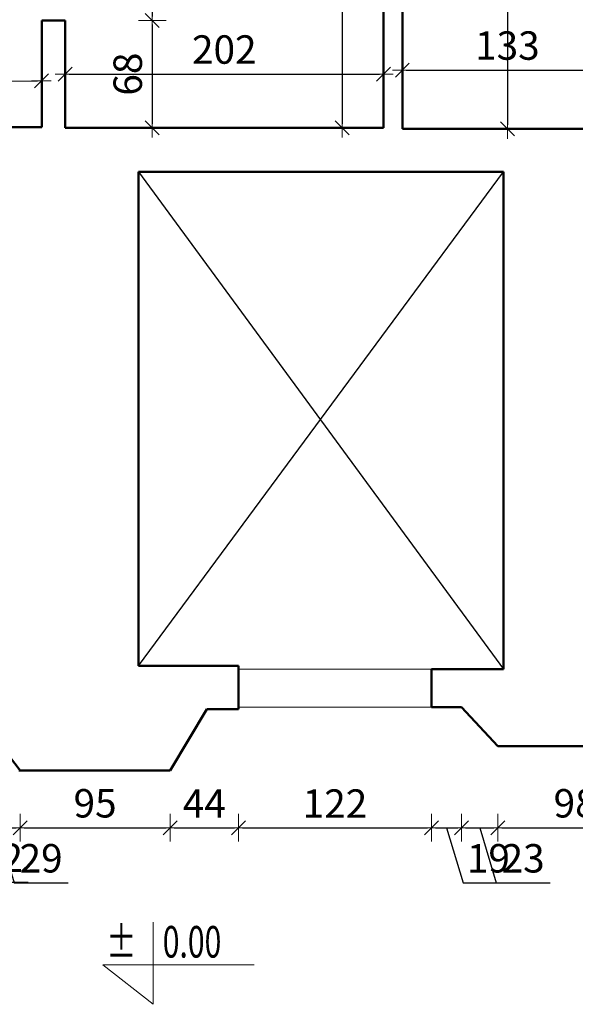
# Model space of a CAD drawing. Units: millimetres. Extents: x 80519 to 88919, y 25105 to 31205.
# Drawn here: x 84018 to 84370, y 28971 to 29595 of the extents above; entities that cross this region are included whole.
import ezdxf
from ezdxf.enums import TextEntityAlignment as Align
from ezdxf.lldxf.tags import DXFTag

# ---------------------------------------------------------------- set-up
doc = ezdxf.new("R2010")
doc.units = ezdxf.units.MM
for name, color, linetype, lineweight in [('_WIDOK', 1, 'Continuous', 25), ('_WIDOK CIENKA', 8, 'Continuous', 15), ('_ŚCIANY', 90, 'Continuous', 50), ('A_opis_koty', 150, 'Continuous', 0), ('wymiary 100', 8, 'Continuous', 13)]:
    doc.layers.add(name, color=color, linetype=linetype, lineweight=lineweight)
doc.styles.add('100ROMAN', font='romans.shx', dxfattribs={"width": 0.7})
doc.styles.add('opis', font='tahoma.ttf')
doc.styles.add('tom_skala 100', font='arial.ttf', dxfattribs={"height": 18})
tags = doc.linetypes.add('DASHWAVE', pattern='A,10,-5,-20,[138,IS_LineDef.shx,S=2,R=0,X=-20,Y=0],-5', length=40).pattern_tags.tags
tags[16:17] = [DXFTag(74, 4), DXFTag(75, 0), DXFTag(340, '0'), DXFTag(46, 0.0), DXFTag(50, 0.0), DXFTag(44, 0.0), DXFTag(45, 0.0)]
tags[6:7] = [DXFTag(74, 4), DXFTag(75, 0), DXFTag(340, '0'), DXFTag(46, 0.0), DXFTag(50, 0.0), DXFTag(44, 0.0), DXFTag(45, 0.0)]
tags[4:5] = [DXFTag(74, 4), DXFTag(75, 0), DXFTag(340, '0'), DXFTag(46, 0.0), DXFTag(50, 0.0), DXFTag(44, 0.0), DXFTag(45, 0.0)]
doc.dimstyles.new('tom_skala 100', dxfattribs={"dimtxt": 18, "dimasz": 2.5, "dimexe": 1.25, "dimexo": 0.625, "dimgap": 4, "dimtad": 1, "dimdec": 0, "dimrnd": 0.5, "dimtxsty": 'tom_skala 100', "dimblk": 'wymiary 100', "dimcen": 2.5, "dimse1": 1, "dimse2": 1, "dimclrd": 170, "dimclrt": 220, "dimadec": 0, "dimazin": 0, "dimtm": 1e-09, "dimtfac": 1, "dimtdec": 0, "dimtmove": 0, "dimatfit": 3, "dimfxl": 0, "dimarcsym": 0})

# ---------------------------------------------------------------- blocks, each defined once
blk = doc.blocks.new('wymiary 100')
at = {"layer": 'wymiary 100'}
for p, q in [((0, 3.5), (0, -3.5)), ((-2.5, 0), (2.5, 0))]:
    blk.add_line(p, q, dxfattribs=at)
at = {"layer": 'wymiary 100', "color": 1}
blk.add_line((-1.77, -1.77), (1.77, 1.77), dxfattribs=at)
blk = doc.blocks.new('*D2018')
at = {"layer": 'Defpoints', "color": 0, "transparency": 16777216}
for p in [(84393.4, 29562.73), (84260.4, 29525.53), (84393.4, 29525.53)]:
    blk.add_point(p, dxfattribs=at)
at = {"layer": 'wymiary 100', "color": 170, "lineweight": -2, "transparency": 16777216}
blk.add_line((84262.9, 29562.73), (84390.9, 29562.73), dxfattribs=at)
at = {"layer": 'wymiary 100', "color": 170, "lineweight": -2, "transparency": 16777216, "xscale": 2.5, "yscale": 2.5, "zscale": 2.5, "rotation": 180}
blk.add_blockref('wymiary 100', (84260.4, 29562.73), dxfattribs=at)
at = {"layer": 'wymiary 100', "color": 170, "lineweight": -2, "transparency": 16777216, "xscale": 2.5, "yscale": 2.5, "zscale": 2.5}
blk.add_blockref('wymiary 100', (84393.4, 29562.73), dxfattribs=at)
at = {"layer": 'wymiary 100', "color": 220, "transparency": 16777216, "insert": (84326.9, 29575.93), "char_height": 18, "attachment_point": 5, "style": 'tom_skala 100'}
blk.add_mtext('133', dxfattribs=at)
blk = doc.blocks.new('*U629')
blk.add_lwpolyline([(0, 52), (0, 0), (-32, 25), (64, 25)])
at = {"style": 'opis', "width": 0.6}
blk.add_attdef('%%P', text='', height=20, dxfattribs=at).set_placement((-10.62, 29.59), align=Align.RIGHT)
at = {"style": 'opis', "width": 0.8}
blk.add_attdef('WYSOKOSC', (6.01, 29.59), '', height=20, dxfattribs=at)
blk = doc.blocks.new('*D2290')
at = {"layer": 'Defpoints', "color": 0, "transparency": 16777216}
for p in [(83968.74, 29156.43), (83990.01, 29156.43), (83990.01, 29082.91)]:
    blk.add_point(p, dxfattribs=at)
at = {"layer": 'wymiary 100', "color": 170, "lineweight": -2, "transparency": 16777216}
for p, q in [((83971.24, 29082.91), (83987.51, 29082.91)), ((83979.37, 29082.91), (83989.68, 29048.55)), ((83989.68, 29048.55), (84023.59, 29048.55))]:
    blk.add_line(p, q, dxfattribs=at)
at = {"layer": 'wymiary 100', "color": 170, "lineweight": -2, "transparency": 16777216, "xscale": 2.5, "yscale": 2.5, "zscale": 2.5, "rotation": 180}
blk.add_blockref('wymiary 100', (83968.74, 29082.91), dxfattribs=at)
at = {"layer": 'wymiary 100', "color": 170, "lineweight": -2, "transparency": 16777216, "xscale": 2.5, "yscale": 2.5, "zscale": 2.5}
blk.add_blockref('wymiary 100', (83990.01, 29082.91), dxfattribs=at)
at = {"layer": 'wymiary 100', "color": 220, "transparency": 16777216, "insert": (84006.63, 29061.58), "char_height": 18, "attachment_point": 5, "style": 'tom_skala 100'}
blk.add_mtext('22', dxfattribs=at)
blk = doc.blocks.new('*D2291')
at = {"layer": 'Defpoints', "color": 0, "transparency": 16777216}
for p in [(83990.01, 29156.43), (84018.45, 29119.28), (84018.45, 29082.91)]:
    blk.add_point(p, dxfattribs=at)
at = {"layer": 'wymiary 100', "color": 170, "lineweight": -2, "transparency": 16777216}
for p, q in [((83992.51, 29082.91), (84015.95, 29082.91)), ((84004.23, 29082.91), (84014.68, 29048.09)), ((84014.68, 29048.09), (84048.8, 29048.09))]:
    blk.add_line(p, q, dxfattribs=at)
at = {"layer": 'wymiary 100', "color": 170, "lineweight": -2, "transparency": 16777216, "xscale": 2.5, "yscale": 2.5, "zscale": 2.5, "rotation": 180}
blk.add_blockref('wymiary 100', (83990.01, 29082.91), dxfattribs=at)
at = {"layer": 'wymiary 100', "color": 170, "lineweight": -2, "transparency": 16777216, "xscale": 2.5, "yscale": 2.5, "zscale": 2.5}
blk.add_blockref('wymiary 100', (84018.45, 29082.91), dxfattribs=at)
at = {"layer": 'wymiary 100', "color": 220, "transparency": 16777216, "insert": (84031.74, 29061.28), "char_height": 18, "attachment_point": 5, "style": 'tom_skala 100'}
blk.add_mtext('29', dxfattribs=at)
blk = doc.blocks.new('*D2292')
at = {"layer": 'Defpoints', "color": 0, "transparency": 16777216}
for p in [(84018.45, 29119.28), (84113.37, 29119.28), (84113.37, 29082.91)]:
    blk.add_point(p, dxfattribs=at)
at = {"layer": 'wymiary 100', "color": 170, "lineweight": -2, "transparency": 16777216}
blk.add_line((84020.95, 29082.91), (84110.87, 29082.91), dxfattribs=at)
at = {"layer": 'wymiary 100', "color": 170, "lineweight": -2, "transparency": 16777216, "xscale": 2.5, "yscale": 2.5, "zscale": 2.5, "rotation": 180}
blk.add_blockref('wymiary 100', (84018.45, 29082.91), dxfattribs=at)
at = {"layer": 'wymiary 100', "color": 170, "lineweight": -2, "transparency": 16777216, "xscale": 2.5, "yscale": 2.5, "zscale": 2.5}
blk.add_blockref('wymiary 100', (84113.37, 29082.91), dxfattribs=at)
at = {"layer": 'wymiary 100', "color": 220, "transparency": 16777216, "insert": (84065.91, 29096.1), "char_height": 18, "attachment_point": 5, "style": 'tom_skala 100'}
blk.add_mtext('95', dxfattribs=at)
blk = doc.blocks.new('*D2293')
at = {"layer": 'Defpoints', "color": 0, "transparency": 16777216}
for p in [(84156.75, 29158.05), (84113.37, 29119.28), (84156.75, 29082.91)]:
    blk.add_point(p, dxfattribs=at)
at = {"layer": 'wymiary 100', "color": 170, "lineweight": -2, "transparency": 16777216}
blk.add_line((84115.87, 29082.91), (84154.25, 29082.91), dxfattribs=at)
at = {"layer": 'wymiary 100', "color": 170, "lineweight": -2, "transparency": 16777216, "xscale": 2.5, "yscale": 2.5, "zscale": 2.5, "rotation": 180}
blk.add_blockref('wymiary 100', (84113.37, 29082.91), dxfattribs=at)
at = {"layer": 'wymiary 100', "color": 170, "lineweight": -2, "transparency": 16777216, "xscale": 2.5, "yscale": 2.5, "zscale": 2.5}
blk.add_blockref('wymiary 100', (84156.75, 29082.91), dxfattribs=at)
at = {"layer": 'wymiary 100', "color": 220, "transparency": 16777216, "insert": (84135.06, 29095.91), "char_height": 18, "attachment_point": 5, "style": 'tom_skala 100'}
blk.add_mtext('44', dxfattribs=at)
blk = doc.blocks.new('*D2294')
at = {"layer": 'Defpoints', "color": 0, "transparency": 16777216}
for p in [(84156.75, 29158.05), (84278.79, 29159.31), (84278.79, 29082.91)]:
    blk.add_point(p, dxfattribs=at)
at = {"layer": 'wymiary 100', "color": 170, "lineweight": -2, "transparency": 16777216}
blk.add_line((84159.25, 29082.91), (84276.29, 29082.91), dxfattribs=at)
at = {"layer": 'wymiary 100', "color": 170, "lineweight": -2, "transparency": 16777216, "xscale": 2.5, "yscale": 2.5, "zscale": 2.5, "rotation": 180}
blk.add_blockref('wymiary 100', (84156.75, 29082.91), dxfattribs=at)
at = {"layer": 'wymiary 100', "color": 170, "lineweight": -2, "transparency": 16777216, "xscale": 2.5, "yscale": 2.5, "zscale": 2.5}
blk.add_blockref('wymiary 100', (84278.79, 29082.91), dxfattribs=at)
at = {"layer": 'wymiary 100', "color": 220, "transparency": 16777216, "insert": (84217.77, 29095.94), "char_height": 18, "attachment_point": 5, "style": 'tom_skala 100'}
blk.add_mtext('122', dxfattribs=at)
blk = doc.blocks.new('*D2295')
at = {"layer": 'Defpoints', "color": 0, "transparency": 16777216}
for p in [(84278.79, 29159.31), (84297.94, 29159.31), (84297.94, 29082.91)]:
    blk.add_point(p, dxfattribs=at)
at = {"layer": 'wymiary 100', "color": 170, "lineweight": -2, "transparency": 16777216}
for p, q in [((84281.29, 29082.91), (84295.44, 29082.91)), ((84288.36, 29082.91), (84298.81, 29048.09)), ((84298.81, 29048.09), (84330.94, 29048.09))]:
    blk.add_line(p, q, dxfattribs=at)
at = {"layer": 'wymiary 100', "color": 170, "lineweight": -2, "transparency": 16777216, "xscale": 2.5, "yscale": 2.5, "zscale": 2.5, "rotation": 180}
blk.add_blockref('wymiary 100', (84278.79, 29082.91), dxfattribs=at)
at = {"layer": 'wymiary 100', "color": 170, "lineweight": -2, "transparency": 16777216, "xscale": 2.5, "yscale": 2.5, "zscale": 2.5}
blk.add_blockref('wymiary 100', (84297.94, 29082.91), dxfattribs=at)
at = {"layer": 'wymiary 100', "color": 220, "transparency": 16777216, "insert": (84314.87, 29061.28), "char_height": 18, "attachment_point": 5, "style": 'tom_skala 100'}
blk.add_mtext('19', dxfattribs=at)
blk = doc.blocks.new('*D2296')
at = {"layer": 'Defpoints', "color": 0, "transparency": 16777216}
for p in [(84297.94, 29159.31), (84320.8, 29134.55), (84320.8, 29082.91)]:
    blk.add_point(p, dxfattribs=at)
at = {"layer": 'wymiary 100', "color": 170, "lineweight": -2, "transparency": 16777216}
for p, q in [((84300.44, 29082.91), (84318.3, 29082.91)), ((84309.37, 29082.91), (84319.82, 29048.07)), ((84319.82, 29048.07), (84353.91, 29048.07))]:
    blk.add_line(p, q, dxfattribs=at)
at = {"layer": 'wymiary 100', "color": 170, "lineweight": -2, "transparency": 16777216, "xscale": 2.5, "yscale": 2.5, "zscale": 2.5, "rotation": 180}
blk.add_blockref('wymiary 100', (84297.94, 29082.91), dxfattribs=at)
at = {"layer": 'wymiary 100', "color": 170, "lineweight": -2, "transparency": 16777216, "xscale": 2.5, "yscale": 2.5, "zscale": 2.5}
blk.add_blockref('wymiary 100', (84320.8, 29082.91), dxfattribs=at)
at = {"layer": 'wymiary 100', "color": 220, "transparency": 16777216, "insert": (84336.87, 29061.26), "char_height": 18, "attachment_point": 5, "style": 'tom_skala 100'}
blk.add_mtext('23', dxfattribs=at)
blk = doc.blocks.new('*D2297')
at = {"layer": 'Defpoints', "color": 0, "transparency": 16777216}
for p in [(84320.8, 29134.55), (84418.75, 29134.55), (84418.75, 29082.91)]:
    blk.add_point(p, dxfattribs=at)
at = {"layer": 'wymiary 100', "color": 170, "lineweight": -2, "transparency": 16777216}
blk.add_line((84323.3, 29082.91), (84416.25, 29082.91), dxfattribs=at)
at = {"layer": 'wymiary 100', "color": 170, "lineweight": -2, "transparency": 16777216, "xscale": 2.5, "yscale": 2.5, "zscale": 2.5, "rotation": 180}
blk.add_blockref('wymiary 100', (84320.8, 29082.91), dxfattribs=at)
at = {"layer": 'wymiary 100', "color": 170, "lineweight": -2, "transparency": 16777216, "xscale": 2.5, "yscale": 2.5, "zscale": 2.5}
blk.add_blockref('wymiary 100', (84418.75, 29082.91), dxfattribs=at)
at = {"layer": 'wymiary 100', "color": 220, "transparency": 16777216, "insert": (84369.77, 29096.1), "char_height": 18, "attachment_point": 5, "style": 'tom_skala 100'}
blk.add_mtext('98', dxfattribs=at)
blk = doc.blocks.new('*D2303')
at = {"layer": 'Defpoints', "color": 0, "transparency": 16777216}
for p in [(84248.4, 29811.72), (84222.35, 29526.19), (84248.4, 29526.19)]:
    blk.add_point(p, dxfattribs=at)
at = {"layer": 'wymiary 100', "color": 170, "lineweight": -2, "transparency": 16777216}
blk.add_line((84222.35, 29809.22), (84222.35, 29528.69), dxfattribs=at)
at = {"layer": 'wymiary 100', "color": 170, "lineweight": -2, "transparency": 16777216, "xscale": 2.5, "yscale": 2.5, "zscale": 2.5}
for p, rotation in [((84222.35, 29811.72), 90), ((84222.35, 29526.19), 270)]:
    blk.add_blockref('wymiary 100', p, dxfattribs=dict(at, rotation=rotation))
at = {"layer": 'wymiary 100', "color": 220, "transparency": 16777216, "insert": (84209.16, 29668.95), "char_height": 18, "attachment_point": 5, "rotation": 90, "style": 'tom_skala 100'}
blk.add_mtext('286', dxfattribs=at)
blk = doc.blocks.new('*D2304')
at = {"layer": 'Defpoints', "color": 0, "transparency": 16777216}
for p in [(84248.4, 29560.23), (84046.98, 29526.19), (84248.4, 29526.19)]:
    blk.add_point(p, dxfattribs=at)
at = {"layer": 'wymiary 100', "color": 170, "lineweight": -2, "transparency": 16777216}
blk.add_line((84049.48, 29560.23), (84245.9, 29560.23), dxfattribs=at)
at = {"layer": 'wymiary 100', "color": 170, "lineweight": -2, "transparency": 16777216, "xscale": 2.5, "yscale": 2.5, "zscale": 2.5, "rotation": 180}
blk.add_blockref('wymiary 100', (84046.98, 29560.23), dxfattribs=at)
at = {"layer": 'wymiary 100', "color": 170, "lineweight": -2, "transparency": 16777216, "xscale": 2.5, "yscale": 2.5, "zscale": 2.5}
blk.add_blockref('wymiary 100', (84248.4, 29560.23), dxfattribs=at)
at = {"layer": 'wymiary 100', "color": 220, "transparency": 16777216, "insert": (84147.69, 29573.42), "char_height": 18, "attachment_point": 5, "style": 'tom_skala 100'}
blk.add_mtext('202', dxfattribs=at)
blk = doc.blocks.new('*D2307')
at = {"layer": 'Defpoints', "color": 0, "transparency": 16777216}
for p in [(84044.83, 29699.61), (84046.98, 29594.18), (84102.09, 29594.18)]:
    blk.add_point(p, dxfattribs=at)
at = {"layer": 'wymiary 100', "color": 170, "lineweight": -2, "transparency": 16777216}
blk.add_line((84102.09, 29697.11), (84102.09, 29596.68), dxfattribs=at)
at = {"layer": 'wymiary 100', "color": 170, "lineweight": -2, "transparency": 16777216, "xscale": 2.5, "yscale": 2.5, "zscale": 2.5}
for p, rotation in [((84102.09, 29699.61), 90), ((84102.09, 29594.18), 270)]:
    blk.add_blockref('wymiary 100', p, dxfattribs=dict(at, rotation=rotation))
at = {"layer": 'wymiary 100', "color": 220, "transparency": 16777216, "insert": (84088.9, 29646.9), "char_height": 18, "attachment_point": 5, "rotation": 90, "style": 'tom_skala 100'}
blk.add_mtext('106', dxfattribs=at)
blk = doc.blocks.new('*D2308')
at = {"layer": 'Defpoints', "color": 0, "transparency": 16777216}
for p in [(84046.98, 29594.18), (84046.98, 29526.19), (84102.09, 29526.19)]:
    blk.add_point(p, dxfattribs=at)
at = {"layer": 'wymiary 100', "color": 170, "lineweight": -2, "transparency": 16777216}
blk.add_line((84102.09, 29591.68), (84102.09, 29528.69), dxfattribs=at)
at = {"layer": 'wymiary 100', "color": 170, "lineweight": -2, "transparency": 16777216, "xscale": 2.5, "yscale": 2.5, "zscale": 2.5}
for p, rotation in [((84102.09, 29594.18), 90), ((84102.09, 29526.19), 270)]:
    blk.add_blockref('wymiary 100', p, dxfattribs=dict(at, rotation=rotation))
at = {"layer": 'wymiary 100', "color": 220, "transparency": 16777216, "insert": (84088.9, 29560.18), "char_height": 18, "attachment_point": 5, "rotation": 90, "style": 'tom_skala 100'}
blk.add_mtext('68', dxfattribs=at)
blk = doc.blocks.new('*D2309')
at = {"layer": 'Defpoints', "color": 0, "transparency": 16777216}
for p in [(84260.4, 29810.49), (84260.4, 29525.53), (84326.9, 29525.53)]:
    blk.add_point(p, dxfattribs=at)
at = {"layer": 'wymiary 100', "color": 170, "lineweight": -2, "transparency": 16777216}
blk.add_line((84326.9, 29807.99), (84326.9, 29528.03), dxfattribs=at)
at = {"layer": 'wymiary 100', "color": 170, "lineweight": -2, "transparency": 16777216, "xscale": 2.5, "yscale": 2.5, "zscale": 2.5}
for p, rotation in [((84326.9, 29810.49), 90), ((84326.9, 29525.53), 270)]:
    blk.add_blockref('wymiary 100', p, dxfattribs=dict(at, rotation=rotation))
at = {"layer": 'wymiary 100', "color": 220, "transparency": 16777216, "insert": (84313.71, 29668.01), "char_height": 18, "attachment_point": 5, "rotation": 90, "style": 'tom_skala 100'}
blk.add_mtext('285', dxfattribs=at)
blk = doc.blocks.new('*D2818')
at = {"layer": 'Defpoints', "color": 0, "transparency": 16777216}
for p in [(84031.94, 29555.91), (83712.91, 29524.76), (84032.12, 29526.67)]:
    blk.add_point(p, dxfattribs=at)
at = {"layer": 'wymiary 100', "color": 170, "lineweight": -2, "transparency": 16777216}
blk.add_line((83715.24, 29554.02), (84029.44, 29555.9), dxfattribs=at)
at = {"layer": 'wymiary 100', "color": 170, "lineweight": -2, "transparency": 16777216, "xscale": 2.5, "yscale": 2.5, "zscale": 2.5}
for p, rotation in [((83712.74, 29554), 180.3426790366319), ((84031.94, 29555.91), 0.3426790366318981)]:
    blk.add_blockref('wymiary 100', p, dxfattribs=dict(at, rotation=rotation))
at = {"layer": 'wymiary 100', "color": 220, "transparency": 16777216, "insert": (83872.26, 29568.15), "char_height": 18, "attachment_point": 5, "rotation": 0.34268, "style": 'tom_skala 100'}
blk.add_mtext('319', dxfattribs=at)

msp = doc.modelspace()

# ---------------------------------------------------------------- linework, layer by layer
at = {"layer": '_WIDOK'}
for p, q in [((84093.39, 29185.41), (84324.54, 29498.21)), ((84093.39, 29498.21), (84324.54, 29183.37))]:
    msp.add_line(p, q, dxfattribs=at)
at = {"layer": '_WIDOK CIENKA', "linetype": 'DASHWAVE'}
msp.add_line((84278.79, 29159.31), (84156.75, 29159.31), dxfattribs=at)
at = {"layer": '_ŚCIANY'}
for p, q in [((84248.4, 29526.19), (84248.4, 29820.57)), ((84260.4, 29525.53), (84260.4, 29820.57)), ((84032.12, 29526.67), (84032.12, 29594.18)), ((84032.12, 29594.18), (84046.98, 29594.18)), ((84046.98, 29594.18), (84046.98, 29526.19)), ((83966.63, 29526.67), (84032.12, 29526.67)), ((84046.98, 29526.19), (84248.4, 29526.19)), ((84260.4, 29525.53), (84393.4, 29525.53)), ((84324.54, 29498.21), (84093.39, 29498.21)), ((84093.39, 29498.21), (84093.39, 29185.41)), ((84324.54, 29183.37), (84324.54, 29498.21)), ((84093.39, 29185.41), (84156.75, 29185.41)), ((84156.75, 29185.41), (84156.75, 29158.05)), ((84278.79, 29159.31), (84278.79, 29183.37)), ((84278.79, 29183.37), (84324.54, 29183.37)), ((83990.01, 29156.43), (84018.45, 29119.28)), ((84136.54, 29158.05), (84113.37, 29119.28)), ((84156.75, 29158.05), (84136.54, 29158.05)), ((84297.94, 29159.31), (84278.79, 29159.31)), ((84297.94, 29159.31), (84320.8, 29134.55)), ((84320.8, 29134.55), (84516.7, 29134.55)), ((84017.63, 29119.28), (84113.37, 29119.28)), ((84113.37, 29119.28), (84018.45, 29119.28))]:
    msp.add_line(p, q, dxfattribs=at)
at = {"layer": 'wymiary 100'}
msp.add_line((84278.79, 29183.37), (84156.75, 29183.37), dxfattribs=at)

# ---------------------------------------------------------------- block references
at = {"layer": 'A_opis_koty'}
ref = msp.add_blockref('*U629', (84102.71, 28971.15), dxfattribs=at)
ref.add_attrib('%%P', '%%p', dxfattribs={"height": 20, "style": '100ROMAN', "width": 0.7}).set_placement((84092.09, 29000.74), align=Align.RIGHT)
ref.add_attrib('WYSOKOSC', '0.00', (84108.72, 29000.74), dxfattribs={"height": 20, "style": '100ROMAN', "width": 0.7})

# ---------------------------------------------------------------- dimensions: what is measured, and where the dimension line sits
at = {"layer": 'wymiary 100', "color": 151}
for p1, p2, distance, picture, middle in [((84248.4, 29811.72), (84248.4, 29526.19), -26.06, '*D2303', (84209.16, 29668.95)), ((84260.4, 29810.49), (84260.4, 29525.53), 66.5, '*D2309', (84313.71, 29668.01)), ((84046.98, 29526.19), (84248.4, 29526.19), 34.04, '*D2304', (84147.69, 29573.42))]:
    dim = msp.add_aligned_dim(p1=p1, p2=p2, distance=distance, dimstyle='tom_skala 100', override={"dimfxl": 3, "dimfxlon": 1}, dxfattribs=at)
    dim.commit()
    dim.dimension.update_dxf_attribs({"geometry": picture, "text_midpoint": middle})
for base, p1, p2, picture, middle in [((84102.09, 29594.18), (84044.83, 29699.61), (84046.98, 29594.18), '*D2307', (84088.9, 29646.9)), ((84102.09, 29526.19), (84046.98, 29594.18), (84046.98, 29526.19), '*D2308', (84088.9, 29560.18))]:
    dim = msp.add_linear_dim(base=base, p1=p1, p2=p2, angle=90, dimstyle='tom_skala 100', override={"dimtmove": 1, "dimfxl": 3, "dimfxlon": 1}, dxfattribs=at)
    dim.commit()
    dim.dimension.update_dxf_attribs({"geometry": picture, "text_midpoint": middle})
at = {"layer": 'wymiary 100'}
dim = msp.add_linear_dim(base=(84393.4, 29562.73), p1=(84260.4, 29525.53), p2=(84393.4, 29525.53), dimstyle='tom_skala 100', override={"dimfxl": 3, "dimfxlon": 1}, dxfattribs=at)
dim.commit()
dim.dimension.update_dxf_attribs({"geometry": '*D2018', "text_midpoint": (84326.9, 29575.93)})
dim = msp.add_aligned_dim(p1=(83712.91, 29524.76), p2=(84032.12, 29526.67), distance=29.24, dimstyle='tom_skala 100', override={"dimfxl": 3, "dimfxlon": 1}, dxfattribs=at)
dim.commit()
dim.dimension.update_dxf_attribs({"geometry": '*D2818', "text_midpoint": (83872.26, 29568.15)})
at = {"layer": 'wymiary 100', "color": 151}
for base, p1, p2, picture, middle in [((83990.01, 29082.91), (83968.74, 29156.43), (83990.01, 29156.43), '*D2290', (83993.68, 29061.58)), ((84018.45, 29082.91), (83990.01, 29156.43), (84018.45, 29119.28), '*D2291', (84018.68, 29061.28)), ((84156.75, 29082.91), (84113.37, 29119.28), (84156.75, 29158.05), '*D2293', (84135.06, 29095.91)), ((84278.79, 29082.91), (84156.75, 29158.05), (84278.79, 29159.31), '*D2294', (84217.77, 29095.94)), ((84297.94, 29082.91), (84278.79, 29159.31), (84297.94, 29159.31), '*D2295', (84302.81, 29061.28)), ((84320.8, 29082.91), (84297.94, 29159.31), (84320.8, 29134.55), '*D2296', (84323.82, 29061.26)), ((84418.75, 29082.91), (84320.8, 29134.55), (84418.75, 29134.55), '*D2297', (84369.77, 29096.1)), ((84113.37, 29082.91), (84018.45, 29119.28), (84113.37, 29119.28), '*D2292', (84065.91, 29096.1))]:
    dim = msp.add_linear_dim(base=base, p1=p1, p2=p2, dimstyle='tom_skala 100', override={"dimtmove": 1, "dimfxl": 3, "dimfxlon": 1}, dxfattribs=at)
    dim.commit()
    dim.dimension.update_dxf_attribs({"geometry": picture, "text_midpoint": middle})

doc.saveas('drawing.dxf')
